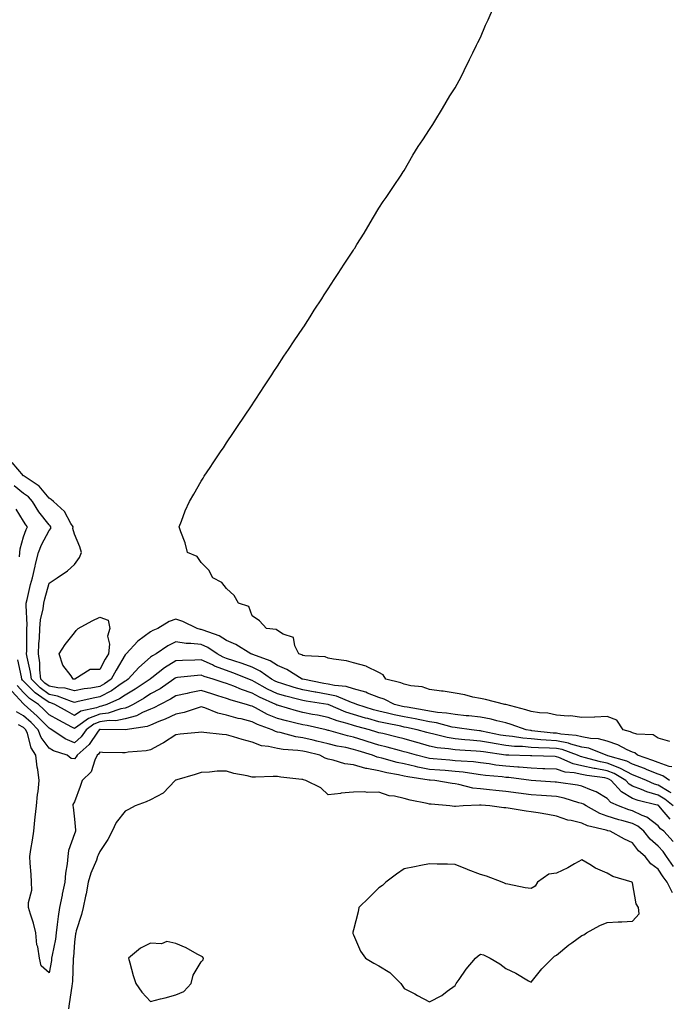
# Model space of a CAD drawing. Units: inches. Extents: x 923603 to 926243, y 7260938 to 7263578.
# Drawn here: x 924756 to 925012, y 7261134 to 7261522 of the extents above; entities that cross this region are included whole.
import ezdxf

# ---------------------------------------------------------------- set-up
doc = ezdxf.new("R2010")
doc.units = ezdxf.units.IN
doc.header["$MEASUREMENT"] = 0
doc.layers.add('Contour_92367260', color=7, linetype='Continuous', true_color=0x2abd71)

msp = doc.modelspace()

# ---------------------------------------------------------------- linework, layer by layer
at = {"layer": 'Contour_92367260'}
for points in [[(925012.69, 7261237.28, 3247), (925008.05, 7261238.63, 3247), (925006.11, 7261239.98, 3247), (924999.71, 7261240.26, 3247), (924998.05, 7261240.78, 3247), (924997.26, 7261241.14, 3247), (924994.26, 7261241.92, 3247), (924991.85, 7261245.72, 3247), (924988.05, 7261247.15, 3247), (924983.12, 7261246.99, 3247), (924983, 7261246.97, 3247), (924978.05, 7261246.84, 3247), (924973.55, 7261247.43, 3247), (924972.66, 7261247.31, 3247), (924968.05, 7261247.68, 3247), (924964.57, 7261248.44, 3247), (924961.33, 7261248.65, 3247), (924958.05, 7261249.2, 3247), (924955.99, 7261249.86, 3247), (924948.08, 7261251.88, 3247), (924948.05, 7261251.89, 3247), (924948.03, 7261251.9, 3247), (924947.7, 7261251.92, 3247), (924940.05, 7261253.91, 3247), (924938.05, 7261254.29, 3247), (924935.12, 7261254.85, 3247), (924931.91, 7261255.78, 3247), (924928.05, 7261256.36, 3247), (924923.32, 7261257.19, 3247), (924922.75, 7261257.21, 3247), (924918.05, 7261257.87, 3247), (924915.08, 7261258.95, 3247), (924910.69, 7261259.27, 3247), (924908.05, 7261259.9, 3247), (924906.64, 7261260.51, 3247), (924900.78, 7261261.92, 3247), (924899.79, 7261263.66, 3247), (924898.05, 7261264.57, 3247), (924893.1, 7261266.97, 3247), (924892.99, 7261266.98, 3247), (924888.05, 7261268.38, 3247), (924885.29, 7261269.17, 3247), (924880.21, 7261269.76, 3247), (924878.05, 7261270.23, 3247), (924876.85, 7261270.72, 3247), (924868.89, 7261271.08, 3247), (924868.05, 7261271.29, 3247), (924867.64, 7261271.51, 3247), (924866.52, 7261271.92, 3247), (924864.95, 7261275.03, 3247), (924864.44, 7261278.32, 3247), (924860.27, 7261279.7, 3247), (924858.05, 7261281.11, 3247), (924857.61, 7261281.47, 3247), (924853.74, 7261281.92, 3247), (924851.02, 7261284.89, 3247), (924848.05, 7261286.93, 3247), (924846.74, 7261290.6, 3247), (924842.75, 7261291.92, 3247), (924841.07, 7261294.94, 3247), (924838.05, 7261297.69, 3247), (924836.15, 7261300.02, 3247), (924832.67, 7261301.92, 3247), (924831.03, 7261304.9, 3247), (924828.05, 7261307.92, 3247), (924826.38, 7261310.24, 3247), (924822.68, 7261311.92, 3247), (924821.75, 7261315.62, 3247), (924820.02, 7261319.95, 3247), (924819.39, 7261321.92, 3247), (924820.29, 7261324.17, 3247), (924821.74, 7261328.23, 3247), (924823.47, 7261331.92, 3247), (924825.08, 7261334.89, 3247), (924828.05, 7261340.01, 3247), (924828.78, 7261341.2, 3247), (924829.24, 7261341.92, 3247), (924831.51, 7261345.38, 3247), (924832.74, 7261347.23, 3247), (924835.95, 7261351.92, 3247), (924836.78, 7261353.19, 3247), (924838.05, 7261355.05, 3247), (924840.78, 7261359.19, 3247), (924842.6, 7261361.92, 3247), (924844.77, 7261365.2, 3247), (924848.05, 7261370.15, 3247), (924848.76, 7261371.21, 3247), (924849.24, 7261371.92, 3247), (924851.51, 7261375.38, 3247), (924852.74, 7261377.23, 3247), (924855.84, 7261381.92, 3247), (924856.7, 7261383.27, 3247), (924858.05, 7261385.39, 3247), (924860.63, 7261389.34, 3247), (924862.38, 7261391.92, 3247), (924864.66, 7261395.31, 3247), (924868.05, 7261400.32, 3247), (924868.68, 7261401.29, 3247), (924869.1, 7261401.92, 3247), (924870.91, 7261404.78, 3247), (924872.57, 7261407.41, 3247), (924875.52, 7261411.92, 3247), (924876.49, 7261413.47, 3247), (924878.05, 7261415.8, 3247), (924880.47, 7261419.5, 3247), (924882.05, 7261421.92, 3247), (924884.42, 7261425.55, 3247), (924888.05, 7261431.1, 3247), (924888.36, 7261431.61, 3247), (924888.55, 7261431.92, 3247), (924889.38, 7261433.26, 3247), (924892.21, 7261437.77, 3247), (924894.64, 7261441.92, 3247), (924895.9, 7261444.08, 3247), (924898.05, 7261447.63, 3247), (924899.74, 7261450.23, 3247), (924900.89, 7261451.92, 3247), (924903.78, 7261456.2, 3247), (924906.8, 7261460.67, 3247), (924907.65, 7261461.92, 3247), (924907.81, 7261462.16, 3247), (924908.05, 7261462.57, 3247), (924911.46, 7261468.51, 3247), (924913.49, 7261471.92, 3247), (924915.32, 7261474.64, 3247), (924918.05, 7261478.72, 3247), (924919.28, 7261480.69, 3247), (924920.05, 7261481.92, 3247), (924923.05, 7261486.92, 3247), (924926, 7261491.92, 3247), (924926.83, 7261493.14, 3247), (924928.05, 7261495.07, 3247), (924930.46, 7261499.51, 3247), (924931.69, 7261501.92, 3247), (924933.75, 7261506.23, 3247), (924935.09, 7261508.96, 3247), (924936.54, 7261511.92, 3247), (924937.02, 7261512.95, 3247), (924938.05, 7261515, 3247), (924940.12, 7261519.85, 3247), (924941.05, 7261521.92, 3247), (924943.22, 7261526.74, 3247)], [(925013.46, 7261227.33, 3248), (925012.44, 7261227.53, 3248), (925008.05, 7261229.09, 3248), (925006.03, 7261229.9, 3248), (925000.03, 7261231.92, 3248), (924998.94, 7261232.81, 3248), (924998.05, 7261233.08, 3248), (924995.89, 7261234.08, 3248), (924992.2, 7261236.06, 3248), (924988.05, 7261237.52, 3248), (924984.56, 7261238.43, 3248), (924981.45, 7261238.51, 3248), (924978.05, 7261239.13, 3248), (924975.84, 7261239.71, 3248), (924969.72, 7261240.25, 3248), (924968.05, 7261240.58, 3248), (924966.79, 7261240.66, 3248), (924958.38, 7261241.59, 3248), (924958.05, 7261241.61, 3248), (924957.77, 7261241.64, 3248), (924956.04, 7261241.92, 3248), (924950.15, 7261244.02, 3248), (924948.05, 7261244.63, 3248), (924944.53, 7261245.44, 3248), (924942.31, 7261246.18, 3248), (924938.05, 7261246.91, 3248), (924933.54, 7261247.42, 3248), (924932.48, 7261247.49, 3248), (924928.05, 7261247.95, 3248), (924924.69, 7261248.55, 3248), (924921.17, 7261248.8, 3248), (924918.05, 7261249.27, 3248), (924915.84, 7261249.71, 3248), (924909.15, 7261250.83, 3248), (924908.05, 7261251.03, 3248), (924907.32, 7261251.19, 3248), (924904.16, 7261251.92, 3248), (924900.11, 7261253.98, 3248), (924898.05, 7261254.66, 3248), (924893.59, 7261256.38, 3248), (924892.86, 7261256.73, 3248), (924888.05, 7261258.06, 3248), (924885.11, 7261258.97, 3248), (924880.55, 7261259.42, 3248), (924878.05, 7261259.98, 3248), (924876.39, 7261260.26, 3248), (924868.12, 7261261.85, 3248), (924868.05, 7261261.86, 3248), (924868.01, 7261261.88, 3248), (924867.87, 7261261.92, 3248), (924861.8, 7261265.66, 3248), (924858.05, 7261267.29, 3248), (924855.25, 7261269.12, 3248), (924848.37, 7261271.6, 3248), (924848.05, 7261271.74, 3248), (924847.92, 7261271.79, 3248), (924847.53, 7261271.92, 3248), (924841.71, 7261275.58, 3248), (924838.05, 7261277.22, 3248), (924835.16, 7261279.03, 3248), (924828.78, 7261281.19, 3248), (924828.05, 7261281.51, 3248), (924827.68, 7261281.55, 3248), (924826.37, 7261281.92, 3248), (924820.74, 7261284.61, 3248), (924818.05, 7261285.56, 3248), (924815.38, 7261284.59, 3248), (924810.88, 7261281.92, 3248), (924808.9, 7261281.07, 3248), (924808.05, 7261280.54, 3248), (924803.06, 7261276.91, 3248), (924798.51, 7261271.92, 3248), (924798.26, 7261271.71, 3248), (924798.05, 7261271.46, 3248), (924794.49, 7261265.48, 3248), (924792.58, 7261261.92, 3248), (924789.96, 7261260.01, 3248), (924788.05, 7261259.02, 3248), (924784.54, 7261258.41, 3248), (924781.9, 7261258.07, 3248), (924778.05, 7261257.31, 3248), (924774.44, 7261258.32, 3248), (924771.49, 7261258.48, 3248), (924768.05, 7261259.15, 3248), (924766.44, 7261260.31, 3248), (924764.84, 7261261.92, 3248), (924764.44, 7261265.53, 3248), (924764.41, 7261268.29, 3248), (924763.91, 7261271.92, 3248), (924764.07, 7261275.89, 3248), (924764.26, 7261278.13, 3248), (924764.43, 7261281.92, 3248), (924764.71, 7261285.26, 3248), (924765.77, 7261289.63, 3248), (924766.02, 7261291.92, 3248), (924766.42, 7261293.55, 3248), (924768.05, 7261299.77, 3248), (924769.35, 7261300.62, 3248), (924771.29, 7261301.92, 3248), (924775.28, 7261304.69, 3248), (924778.05, 7261307.18, 3248), (924780.07, 7261309.91, 3248), (924780.85, 7261311.92, 3248), (924780.23, 7261314.11, 3248), (924778.05, 7261319.11, 3248), (924777.42, 7261321.3, 3248), (924777.54, 7261321.92, 3248), (924776.65, 7261323.32, 3248), (924774.15, 7261328.02, 3248), (924769.78, 7261331.92, 3248), (924768.94, 7261332.81, 3248), (924768.05, 7261333.24, 3248), (924764.17, 7261338.04, 3248), (924758.27, 7261341.92, 3248), (924758.18, 7261342.06, 3248), (924758.05, 7261342.11, 3248), (924753.47, 7261347.34, 3248)], [(925012.61, 7261221.92, 3249), (925009.94, 7261223.8, 3249), (925008.05, 7261224.48, 3249), (925003.77, 7261226.2, 3249), (925002.76, 7261226.63, 3249), (924998.05, 7261228.36, 3249), (924995.73, 7261229.6, 3249), (924988.24, 7261231.72, 3249), (924988.05, 7261231.8, 3249), (924987.95, 7261231.82, 3249), (924987.59, 7261231.92, 3249), (924980.78, 7261234.65, 3249), (924978.05, 7261235.14, 3249), (924973.67, 7261236.3, 3249), (924972.77, 7261236.64, 3249), (924968.05, 7261237.57, 3249), (924963.96, 7261237.83, 3249), (924961.92, 7261238.05, 3249), (924958.05, 7261238.32, 3249), (924954.74, 7261238.61, 3249), (924950.7, 7261239.27, 3249), (924948.05, 7261239.55, 3249), (924946.02, 7261239.89, 3249), (924938.52, 7261241.44, 3249), (924938.05, 7261241.53, 3249), (924937.69, 7261241.56, 3249), (924934.56, 7261241.92, 3249), (924928.88, 7261242.75, 3249), (924928.05, 7261242.84, 3249), (924926.93, 7261243.03, 3249), (924920.76, 7261244.63, 3249), (924918.05, 7261245.03, 3249), (924914.16, 7261245.81, 3249), (924912.35, 7261246.22, 3249), (924908.05, 7261247.03, 3249), (924904.02, 7261247.89, 3249), (924901.5, 7261248.47, 3249), (924898.05, 7261249.23, 3249), (924895.95, 7261249.82, 3249), (924889.34, 7261251.92, 3249), (924888.47, 7261252.34, 3249), (924888.05, 7261252.46, 3249), (924887.26, 7261252.7, 3249), (924881.33, 7261255.2, 3249), (924878.05, 7261255.93, 3249), (924873.22, 7261256.75, 3249), (924872.93, 7261256.79, 3249), (924868.05, 7261257.65, 3249), (924864.71, 7261258.58, 3249), (924859.8, 7261260.17, 3249), (924858.05, 7261260.69, 3249), (924857.22, 7261261.09, 3249), (924855.74, 7261261.92, 3249), (924851.25, 7261265.12, 3249), (924848.05, 7261266.58, 3249), (924844.17, 7261268.04, 3249), (924840.83, 7261269.15, 3249), (924838.05, 7261270.12, 3249), (924836.74, 7261270.61, 3249), (924834.25, 7261271.92, 3249), (924830.58, 7261274.45, 3249), (924828.05, 7261275.56, 3249), (924823.95, 7261276.02, 3249), (924822.12, 7261275.98, 3249), (924818.05, 7261276.61, 3249), (924814.91, 7261275.06, 3249), (924810.22, 7261271.92, 3249), (924808.82, 7261271.15, 3249), (924808.05, 7261270.55, 3249), (924803.43, 7261266.54, 3249), (924799.3, 7261261.92, 3249), (924798.55, 7261261.42, 3249), (924798.05, 7261261.12, 3249), (924795.5, 7261259.37, 3249), (924792.67, 7261257.3, 3249), (924788.05, 7261254.93, 3249), (924785.49, 7261254.48, 3249), (924779.07, 7261252.94, 3249), (924778.05, 7261252.74, 3249), (924776.92, 7261253.05, 3249), (924771.4, 7261255.27, 3249), (924768.05, 7261255.92, 3249), (924764.57, 7261258.44, 3249), (924761.09, 7261261.92, 3249), (924760.79, 7261264.66, 3249), (924759.38, 7261270.58, 3249), (924759.2, 7261271.92, 3249), (924759.25, 7261273.12, 3249), (924759.24, 7261280.73, 3249), (924759.3, 7261281.92, 3249), (924759.41, 7261283.28, 3249), (924759, 7261290.97, 3249), (924759.1, 7261291.92, 3249), (924759.44, 7261293.31, 3249), (924760.8, 7261299.18, 3249), (924761.49, 7261301.92, 3249), (924762.57, 7261306.44, 3249), (924762.73, 7261307.24, 3249), (924763.95, 7261311.92, 3249), (924765.11, 7261314.86, 3249), (924768.05, 7261320.48, 3249), (924768.7, 7261321.27, 3249), (924768.82, 7261321.92, 3249), (924768.52, 7261322.39, 3249), (924768.05, 7261322.83, 3249), (924764, 7261327.87, 3249), (924761.54, 7261331.92, 3249), (924759.94, 7261333.8, 3249), (924758.05, 7261335.18, 3249), (924754.25, 7261338.12, 3249)], [(924756.35, 7261310.22, 3250), (924756.56, 7261311.92, 3250), (924756.68, 7261313.3, 3250), (924758.05, 7261318.01, 3250), (924759.03, 7261320.93, 3250), (924759.5, 7261321.92, 3250), (924758.87, 7261322.74, 3250), (924758.05, 7261324.2, 3250), (924755.09, 7261328.95, 3250)], [(925013.23, 7261217.1, 3250), (925012.44, 7261217.54, 3250), (925008.05, 7261220.14, 3250), (925006.69, 7261220.56, 3250), (925003.5, 7261221.92, 3250), (924999.69, 7261223.56, 3250), (924998.05, 7261224.16, 3250), (924993.23, 7261226.73, 3250), (924993.01, 7261226.88, 3250), (924988.05, 7261228.79, 3250), (924985.41, 7261229.28, 3250), (924978.9, 7261231.07, 3250), (924978.05, 7261231.26, 3250), (924977.5, 7261231.37, 3250), (924976.26, 7261231.92, 3250), (924970.26, 7261234.13, 3250), (924968.05, 7261234.57, 3250), (924965.22, 7261234.74, 3250), (924960.96, 7261234.83, 3250), (924958.05, 7261235.03, 3250), (924954.65, 7261235.32, 3250), (924951.53, 7261235.4, 3250), (924948.05, 7261235.75, 3250), (924943.44, 7261236.53, 3250), (924942.76, 7261236.63, 3250), (924938.05, 7261237.48, 3250), (924933.93, 7261237.8, 3250), (924931.94, 7261238.03, 3250), (924928.05, 7261238.37, 3250), (924924.99, 7261238.86, 3250), (924919.74, 7261240.23, 3250), (924918.05, 7261240.56, 3250), (924916.99, 7261240.87, 3250), (924913.15, 7261241.92, 3250), (924908.98, 7261242.86, 3250), (924908.05, 7261243.03, 3250), (924906.64, 7261243.33, 3250), (924900.66, 7261244.53, 3250), (924898.05, 7261245.09, 3250), (924893.63, 7261246.34, 3250), (924892.71, 7261246.58, 3250), (924888.05, 7261247.96, 3250), (924885.06, 7261248.93, 3250), (924878.1, 7261251.87, 3250), (924878.05, 7261251.89, 3250), (924878.03, 7261251.89, 3250), (924877.88, 7261251.92, 3250), (924869.34, 7261253.22, 3250), (924868.05, 7261253.44, 3250), (924865.94, 7261254.03, 3250), (924861.32, 7261255.19, 3250), (924858.05, 7261256.17, 3250), (924854.17, 7261258.03, 3250), (924849.09, 7261260.88, 3250), (924848.05, 7261261.43, 3250), (924847.68, 7261261.56, 3250), (924846.84, 7261261.92, 3250), (924840.55, 7261264.43, 3250), (924838.05, 7261265.31, 3250), (924833.23, 7261267.1, 3250), (924832.47, 7261267.51, 3250), (924828.05, 7261269.57, 3250), (924825.54, 7261269.41, 3250), (924820.65, 7261269.31, 3250), (924818.05, 7261269.14, 3250), (924813.55, 7261266.42, 3250), (924808.59, 7261262.47, 3250), (924808.05, 7261262.05, 3250), (924807.98, 7261261.99, 3250), (924807.92, 7261261.92, 3250), (924801.98, 7261257.99, 3250), (924798.05, 7261255.62, 3250), (924795.85, 7261254.12, 3250), (924790.87, 7261251.92, 3250), (924788.75, 7261251.22, 3250), (924788.05, 7261251.12, 3250), (924786.76, 7261250.63, 3250), (924780.64, 7261249.33, 3250), (924778.05, 7261247.63, 3250), (924775.27, 7261249.15, 3250), (924770.32, 7261251.92, 3250), (924768.7, 7261252.57, 3250), (924768.05, 7261252.7, 3250), (924765.25, 7261254.72, 3250), (924762.63, 7261256.5, 3250), (924758.05, 7261261.08, 3250), (924757.65, 7261261.52, 3250), (924757.37, 7261261.92, 3250), (924757.16, 7261262.81, 3250), (924755.72, 7261269.59, 3250)], [(925014.05, 7261211.92, 3251), (925010.7, 7261214.58, 3251), (925008.05, 7261216.16, 3251), (925003.64, 7261217.51, 3251), (925001.6, 7261218.38, 3251), (924998.05, 7261219.67, 3251), (924996.63, 7261220.5, 3251), (924995.37, 7261221.92, 3251), (924990.83, 7261224.69, 3251), (924988.05, 7261225.77, 3251), (924983.3, 7261226.67, 3251), (924982.85, 7261226.72, 3251), (924978.05, 7261227.77, 3251), (924974.66, 7261228.53, 3251), (924968.91, 7261231.05, 3251), (924968.05, 7261231.33, 3251), (924967.48, 7261231.35, 3251), (924958.34, 7261231.63, 3251), (924958.05, 7261231.64, 3251), (924957.79, 7261231.67, 3251), (924949.25, 7261231.92, 3251), (924948.08, 7261231.95, 3251), (924948.05, 7261231.95, 3251), (924948.02, 7261231.96, 3251), (924939.32, 7261233.2, 3251), (924938.05, 7261233.42, 3251), (924936.41, 7261233.56, 3251), (924929.99, 7261233.86, 3251), (924928.05, 7261234.02, 3251), (924925.53, 7261234.44, 3251), (924921.01, 7261234.88, 3251), (924918.05, 7261235.46, 3251), (924913.08, 7261236.89, 3251), (924913.04, 7261236.9, 3251), (924908.05, 7261238.32, 3251), (924905.19, 7261239.06, 3251), (924899.55, 7261240.42, 3251), (924898.05, 7261240.8, 3251), (924897.19, 7261241.06, 3251), (924894.29, 7261241.92, 3251), (924889.34, 7261243.21, 3251), (924888.05, 7261243.59, 3251), (924885.57, 7261244.39, 3251), (924881.6, 7261245.47, 3251), (924878.05, 7261246.8, 3251), (924873.82, 7261247.69, 3251), (924871.94, 7261248.03, 3251), (924868.05, 7261248.8, 3251), (924865.56, 7261249.43, 3251), (924858.47, 7261251.49, 3251), (924858.05, 7261251.61, 3251), (924857.83, 7261251.7, 3251), (924857.42, 7261251.92, 3251), (924850.96, 7261254.84, 3251), (924848.05, 7261256.39, 3251), (924843.9, 7261257.78, 3251), (924840.88, 7261259.09, 3251), (924838.05, 7261260.18, 3251), (924836.72, 7261260.59, 3251), (924832.76, 7261261.92, 3251), (924829.14, 7261263, 3251), (924828.05, 7261263.52, 3251), (924826.55, 7261263.42, 3251), (924818.65, 7261262.52, 3251), (924818.05, 7261262.48, 3251), (924817.7, 7261262.26, 3251), (924817.27, 7261261.92, 3251), (924811.81, 7261258.15, 3251), (924808.05, 7261256.11, 3251), (924805.51, 7261254.46, 3251), (924801.19, 7261251.92, 3251), (924799.13, 7261250.84, 3251), (924798.05, 7261250.52, 3251), (924796.32, 7261250.19, 3251), (924791.41, 7261248.56, 3251), (924788.05, 7261248.1, 3251), (924783.57, 7261246.4, 3251), (924779.45, 7261243.32, 3251), (924778.05, 7261242.4, 3251), (924776.99, 7261242.97, 3251), (924771.87, 7261245.74, 3251), (924768.05, 7261247.87, 3251), (924766.06, 7261249.93, 3251), (924763.85, 7261251.92, 3251), (924760.39, 7261254.26, 3251), (924758.05, 7261256.61, 3251), (924755.5, 7261259.36, 3251)], [(925012.81, 7261206.68, 3252), (925010.48, 7261209.49, 3252), (925008.39, 7261211.92, 3252), (925008.2, 7261212.08, 3252), (925008.05, 7261212.16, 3252), (925007.7, 7261212.27, 3252), (925000.21, 7261214.08, 3252), (924998.05, 7261214.88, 3252), (924993.6, 7261217.48, 3252), (924989.63, 7261221.92, 3252), (924988.65, 7261222.52, 3252), (924988.05, 7261222.75, 3252), (924987.03, 7261222.95, 3252), (924980, 7261223.86, 3252), (924978.05, 7261224.29, 3252), (924974.99, 7261224.98, 3252), (924971.42, 7261225.29, 3252), (924968.05, 7261226.36, 3252), (924963.42, 7261226.56, 3252), (924962.72, 7261226.59, 3252), (924958.05, 7261226.77, 3252), (924953.31, 7261227.18, 3252), (924952.77, 7261227.19, 3252), (924948.05, 7261227.56, 3252), (924944.18, 7261228.05, 3252), (924941.47, 7261228.5, 3252), (924938.05, 7261228.96, 3252), (924935.38, 7261229.25, 3252), (924930.47, 7261229.51, 3252), (924928.05, 7261229.74, 3252), (924926.04, 7261229.91, 3252), (924919.48, 7261230.49, 3252), (924918.05, 7261230.61, 3252), (924916.96, 7261230.83, 3252), (924912.83, 7261231.92, 3252), (924909.14, 7261233.01, 3252), (924908.05, 7261233.32, 3252), (924906.16, 7261233.81, 3252), (924901.27, 7261235.14, 3252), (924898.05, 7261235.95, 3252), (924893.48, 7261237.36, 3252), (924892.25, 7261237.72, 3252), (924888.05, 7261238.99, 3252), (924885.65, 7261239.52, 3252), (924878.32, 7261241.65, 3252), (924878.05, 7261241.71, 3252), (924877.21, 7261241.92, 3252), (924869.72, 7261243.6, 3252), (924868.05, 7261243.93, 3252), (924865.36, 7261244.61, 3252), (924861.59, 7261245.46, 3252), (924858.05, 7261246.41, 3252), (924854.17, 7261248.04, 3252), (924849.39, 7261250.58, 3252), (924848.05, 7261251.24, 3252), (924847.51, 7261251.37, 3252), (924845.91, 7261251.92, 3252), (924839.78, 7261253.65, 3252), (924838.05, 7261254.32, 3252), (924834.58, 7261255.4, 3252), (924832.21, 7261256.09, 3252), (924828.05, 7261257.43, 3252), (924823.4, 7261256.57, 3252), (924822.44, 7261256.31, 3252), (924818.05, 7261255.37, 3252), (924815.97, 7261254, 3252), (924811.8, 7261251.92, 3252), (924809.33, 7261250.63, 3252), (924808.05, 7261250.09, 3252), (924804.92, 7261248.8, 3252), (924802.47, 7261247.5, 3252), (924798.05, 7261246.24, 3252), (924794.43, 7261245.54, 3252), (924791.71, 7261245.58, 3252), (924788.05, 7261245.08, 3252), (924785.76, 7261244.21, 3252), (924782.69, 7261241.92, 3252), (924780.74, 7261239.23, 3252), (924778.05, 7261236.8, 3252), (924774.45, 7261238.32, 3252), (924769.17, 7261241.92, 3252), (924768.44, 7261242.31, 3252), (924768.05, 7261242.53, 3252), (924763.44, 7261247.31, 3252), (924758.31, 7261251.92, 3252), (924758.16, 7261252.03, 3252), (924758.05, 7261252.13, 3252), (924753.34, 7261257.21, 3252)], [(925014.08, 7261197.95, 3253), (925010.32, 7261201.92, 3253), (925009.01, 7261202.89, 3253), (925008.05, 7261204.05, 3253), (925003.67, 7261207.55, 3253), (925001.77, 7261208.21, 3253), (924998.05, 7261209.99, 3253), (924996.55, 7261210.42, 3253), (924992.49, 7261211.92, 3253), (924989.42, 7261213.29, 3253), (924988.05, 7261214.9, 3253), (924983.66, 7261217.53, 3253), (924981.86, 7261218.11, 3253), (924978.05, 7261219.73, 3253), (924976.29, 7261220.16, 3253), (924968.81, 7261221.16, 3253), (924968.05, 7261221.31, 3253), (924967.49, 7261221.35, 3253), (924958.05, 7261221.91, 3253), (924958.05, 7261221.92, 3253), (924958.02, 7261221.92, 3253), (924949.21, 7261223.08, 3253), (924948.05, 7261223.17, 3253), (924946.62, 7261223.35, 3253), (924940.11, 7261223.98, 3253), (924938.05, 7261224.25, 3253), (924935.43, 7261224.55, 3253), (924931.32, 7261225.19, 3253), (924928.05, 7261225.51, 3253), (924924.13, 7261225.85, 3253), (924922.13, 7261226, 3253), (924918.05, 7261226.35, 3253), (924913.39, 7261227.26, 3253), (924912.46, 7261227.51, 3253), (924908.05, 7261228.47, 3253), (924905.21, 7261229.09, 3253), (924899.22, 7261230.75, 3253), (924898.05, 7261231.03, 3253), (924897.31, 7261231.18, 3253), (924895.48, 7261231.92, 3253), (924889.83, 7261233.7, 3253), (924888.05, 7261234.23, 3253), (924885.07, 7261234.9, 3253), (924881.65, 7261235.51, 3253), (924878.05, 7261236.41, 3253), (924873.61, 7261237.49, 3253), (924872.13, 7261237.84, 3253), (924868.05, 7261238.81, 3253), (924865.34, 7261239.21, 3253), (924859.13, 7261240.84, 3253), (924858.05, 7261241.03, 3253), (924857.34, 7261241.21, 3253), (924856.01, 7261241.92, 3253), (924850.22, 7261244.09, 3253), (924848.05, 7261245.15, 3253), (924843.74, 7261246.23, 3253), (924842.59, 7261246.45, 3253), (924838.05, 7261247.77, 3253), (924834.6, 7261248.47, 3253), (924829.41, 7261250.56, 3253), (924828.05, 7261250.95, 3253), (924826.78, 7261250.65, 3253), (924821.25, 7261248.72, 3253), (924818.05, 7261248.16, 3253), (924813.84, 7261246.13, 3253), (924811.31, 7261245.18, 3253), (924808.05, 7261243.82, 3253), (924806.71, 7261243.27, 3253), (924798.09, 7261241.96, 3253), (924798.05, 7261241.95, 3253), (924798.03, 7261241.94, 3253), (924788.22, 7261242.09, 3253), (924788.05, 7261242.07, 3253), (924787.95, 7261242.03, 3253), (924787.81, 7261241.92, 3253), (924787.15, 7261241.02, 3253), (924783.86, 7261236.11, 3253), (924779.11, 7261231.92, 3253), (924778.76, 7261231.22, 3253), (924778.05, 7261230.51, 3253), (924776.82, 7261230.69, 3253), (924775.22, 7261231.92, 3253), (924769.76, 7261233.63, 3253), (924768.05, 7261234.67, 3253), (924765, 7261238.87, 3253), (924763.78, 7261241.92, 3253), (924760.96, 7261244.83, 3253), (924758.05, 7261247.47, 3253), (924755.21, 7261249.08, 3253)], [(925014.16, 7261188.03, 3254), (925011.44, 7261191.92, 3254), (925010.05, 7261193.91, 3254), (925008.05, 7261196, 3254), (925004.96, 7261198.83, 3254), (925002.52, 7261201.92, 3254), (925000.1, 7261203.97, 3254), (924998.05, 7261204.96, 3254), (924993.8, 7261206.17, 3254), (924992.59, 7261206.46, 3254), (924988.05, 7261207.95, 3254), (924985.08, 7261208.95, 3254), (924979.69, 7261211.92, 3254), (924978.7, 7261212.57, 3254), (924978.05, 7261212.86, 3254), (924976.81, 7261213.16, 3254), (924971.09, 7261214.96, 3254), (924968.05, 7261215.58, 3254), (924964.09, 7261215.88, 3254), (924962.18, 7261216.04, 3254), (924958.05, 7261216.34, 3254), (924953.06, 7261216.93, 3254), (924953.04, 7261216.93, 3254), (924948.05, 7261217.56, 3254), (924944.09, 7261217.96, 3254), (924941.69, 7261218.28, 3254), (924938.05, 7261218.66, 3254), (924935.07, 7261218.94, 3254), (924929.58, 7261220.39, 3254), (924928.05, 7261220.58, 3254), (924926.86, 7261220.73, 3254), (924920.12, 7261221.92, 3254), (924918.21, 7261222.08, 3254), (924918.05, 7261222.09, 3254), (924917.84, 7261222.13, 3254), (924909.5, 7261223.37, 3254), (924908.05, 7261223.68, 3254), (924905.8, 7261224.17, 3254), (924901.12, 7261225, 3254), (924898.05, 7261225.73, 3254), (924893.27, 7261226.7, 3254), (924892.85, 7261226.72, 3254), (924888.05, 7261228.1, 3254), (924884.67, 7261228.53, 3254), (924879.98, 7261229.99, 3254), (924878.05, 7261230.34, 3254), (924876.87, 7261230.75, 3254), (924874.72, 7261231.92, 3254), (924869.35, 7261233.23, 3254), (924868.05, 7261233.54, 3254), (924866.16, 7261233.81, 3254), (924860.26, 7261234.14, 3254), (924858.05, 7261234.53, 3254), (924854.59, 7261235.39, 3254), (924851.73, 7261235.59, 3254), (924848.05, 7261237.05, 3254), (924844.2, 7261238.06, 3254), (924840.8, 7261239.18, 3254), (924838.05, 7261239.98, 3254), (924836.26, 7261240.12, 3254), (924829.09, 7261240.88, 3254), (924828.05, 7261240.98, 3254), (924826.97, 7261240.84, 3254), (924819.71, 7261240.26, 3254), (924818.05, 7261240.01, 3254), (924813.16, 7261236.8, 3254), (924812.69, 7261236.57, 3254), (924808.05, 7261233.99, 3254), (924806.35, 7261233.63, 3254), (924799.21, 7261233.07, 3254), (924798.05, 7261232.88, 3254), (924797.06, 7261232.91, 3254), (924789.17, 7261233.03, 3254), (924788.05, 7261233.07, 3254), (924787.59, 7261232.38, 3254), (924787.07, 7261231.92, 3254), (924786.1, 7261229.97, 3254), (924784.62, 7261225.36, 3254), (924781.12, 7261221.92, 3254), (924780.37, 7261219.6, 3254), (924778.05, 7261213.5, 3254), (924777.46, 7261212.51, 3254), (924777.42, 7261211.92, 3254), (924777.54, 7261211.41, 3254), (924778.05, 7261206.67, 3254), (924778.48, 7261202.35, 3254), (924778.46, 7261201.92, 3254), (924778.34, 7261201.63, 3254), (924778.05, 7261200.96, 3254), (924775.68, 7261194.29, 3254), (924775.48, 7261191.92, 3254), (924775.2, 7261189.07, 3254), (924774.55, 7261185.42, 3254), (924774.26, 7261181.92, 3254), (924773.28, 7261177.14, 3254), (924773.21, 7261176.76, 3254), (924772.19, 7261171.92, 3254), (924771.7, 7261168.27, 3254), (924771.31, 7261165.18, 3254), (924770.89, 7261161.92, 3254), (924770.56, 7261159.41, 3254), (924769.23, 7261153.1, 3254), (924769.06, 7261151.92, 3254), (924768.96, 7261151.01, 3254), (924768.05, 7261146.13, 3254), (924764.96, 7261148.83, 3254), (924764.33, 7261151.92, 3254), (924763.61, 7261156.36, 3254), (924763.24, 7261157.11, 3254), (924762.9, 7261161.92, 3254), (924761.88, 7261165.75, 3254), (924760.78, 7261169.19, 3254), (924759.99, 7261171.92, 3254), (924759.93, 7261173.8, 3254), (924761.25, 7261178.73, 3254), (924761.19, 7261181.92, 3254), (924761.04, 7261184.91, 3254), (924760.61, 7261189.35, 3254), (924760.48, 7261191.92, 3254), (924760.9, 7261194.76, 3254), (924761.53, 7261198.44, 3254), (924762.01, 7261201.92, 3254), (924762.49, 7261206.35, 3254), (924762.54, 7261207.43, 3254), (924763.09, 7261211.92, 3254), (924763.57, 7261216.4, 3254), (924763.73, 7261217.6, 3254), (924764.22, 7261221.92, 3254), (924763.62, 7261226.35, 3254), (924763.4, 7261227.27, 3254), (924762.9, 7261231.92, 3254), (924761, 7261234.87, 3254), (924759.55, 7261240.42, 3254), (924758.95, 7261241.92, 3254), (924758.51, 7261242.38, 3254), (924758.05, 7261242.79, 3254), (924756.03, 7261243.94, 3254)], [(925013.73, 7261177.59, 3255), (925011.7, 7261181.92, 3255), (925010.08, 7261183.95, 3255), (925008.05, 7261186.94, 3255), (925005.21, 7261189.09, 3255), (925003.04, 7261191.92, 3255), (925000.42, 7261194.28, 3255), (924998.05, 7261197.41, 3255), (924994.88, 7261198.76, 3255), (924989.14, 7261201.92, 3255), (924988.26, 7261202.13, 3255), (924988.05, 7261202.19, 3255), (924987.63, 7261202.34, 3255), (924980.2, 7261204.08, 3255), (924978.05, 7261205.07, 3255), (924973.81, 7261206.16, 3255), (924972.47, 7261206.34, 3255), (924968.05, 7261207.92, 3255), (924964.62, 7261208.48, 3255), (924960.82, 7261209.15, 3255), (924958.05, 7261209.62, 3255), (924956.05, 7261209.92, 3255), (924948.99, 7261210.98, 3255), (924948.05, 7261211.12, 3255), (924947.28, 7261211.15, 3255), (924941.71, 7261211.92, 3255), (924938.29, 7261212.16, 3255), (924938.05, 7261212.18, 3255), (924937.76, 7261212.21, 3255), (924931.23, 7261211.92, 3255), (924928.29, 7261211.68, 3255), (924928.05, 7261211.65, 3255), (924927.8, 7261211.68, 3255), (924926.04, 7261211.92, 3255), (924918.7, 7261212.56, 3255), (924918.05, 7261212.66, 3255), (924917.07, 7261212.9, 3255), (924910.32, 7261214.19, 3255), (924908.05, 7261214.84, 3255), (924904.23, 7261215.74, 3255), (924902.07, 7261215.93, 3255), (924898.05, 7261217.31, 3255), (924893.4, 7261217.27, 3255), (924892.5, 7261217.47, 3255), (924888.05, 7261217.41, 3255), (924883.08, 7261216.89, 3255), (924883.01, 7261216.88, 3255), (924878.05, 7261216.3, 3255), (924875.18, 7261219.05, 3255), (924869.31, 7261221.92, 3255), (924868.3, 7261222.17, 3255), (924868.05, 7261222.29, 3255), (924867.63, 7261222.35, 3255), (924859.44, 7261223.32, 3255), (924858.05, 7261223.48, 3255), (924856.41, 7261223.56, 3255), (924849.37, 7261223.24, 3255), (924848.05, 7261223.31, 3255), (924846.17, 7261223.8, 3255), (924840.9, 7261224.76, 3255), (924838.05, 7261225.68, 3255), (924834.3, 7261225.67, 3255), (924831.33, 7261225.19, 3255), (924828.05, 7261225.17, 3255), (924825.69, 7261224.28, 3255), (924818.38, 7261222.25, 3255), (924818.05, 7261222.14, 3255), (924817.93, 7261222.04, 3255), (924817.77, 7261221.92, 3255), (924812.99, 7261216.98, 3255), (924808.05, 7261214.34, 3255), (924806.38, 7261213.58, 3255), (924802.05, 7261211.92, 3255), (924799.43, 7261210.54, 3255), (924798.05, 7261209.91, 3255), (924794.56, 7261205.41, 3255), (924792.94, 7261201.92, 3255), (924791.25, 7261198.72, 3255), (924788.05, 7261193.95, 3255), (924787.45, 7261192.52, 3255), (924787.2, 7261191.92, 3255), (924786.7, 7261190.56, 3255), (924784.57, 7261185.4, 3255), (924783.46, 7261181.92, 3255), (924782.75, 7261177.22, 3255), (924782.42, 7261176.29, 3255), (924781.48, 7261171.92, 3255), (924780.84, 7261169.14, 3255), (924778.8, 7261162.67, 3255), (924778.6, 7261161.92, 3255), (924778.53, 7261161.43, 3255), (924778.05, 7261158.25, 3255), (924777.67, 7261152.3, 3255), (924777.61, 7261151.92, 3255), (924777.56, 7261151.43, 3255), (924777.27, 7261142.7, 3255), (924777.18, 7261141.92, 3255), (924777.03, 7261140.89, 3255), (924776.04, 7261133.93, 3255), (924775.75, 7261131.92, 3255)]]:
    msp.add_polyline3d(points, dxfattribs=at)
for points in [[(924778.05, 7261261.89, 3247), (924778.03, 7261261.9, 3247), (924777.62, 7261261.92, 3247), (924776.75, 7261263.22, 3247), (924773.49, 7261267.37, 3247), (924772.01, 7261271.92, 3247), (924774.39, 7261275.58, 3247), (924778.05, 7261280.21, 3247), (924778.81, 7261281.16, 3247), (924779.53, 7261281.92, 3247), (924785, 7261284.98, 3247), (924788.05, 7261286.41, 3247), (924791.36, 7261285.23, 3247), (924792.03, 7261281.92, 3247), (924791.05, 7261278.92, 3247), (924791.91, 7261275.78, 3247), (924791.43, 7261271.92, 3247), (924790.19, 7261269.78, 3247), (924788.05, 7261265.66, 3247), (924784.29, 7261265.68, 3247), (924778.26, 7261261.92, 3247), (924778.07, 7261261.9, 3247)], [(924928.05, 7261141.14, 3256), (924928.37, 7261141.6, 3256), (924928.48, 7261141.92, 3256), (924929.63, 7261143.5, 3256), (924932.47, 7261147.5, 3256), (924936.15, 7261151.92, 3256), (924937.16, 7261152.81, 3256), (924938.05, 7261153.47, 3256), (924939.33, 7261153.2, 3256), (924941.85, 7261151.92, 3256), (924945.72, 7261149.59, 3256), (924948.05, 7261147.79, 3256), (924952.06, 7261145.93, 3256), (924957.05, 7261142.92, 3256), (924958.05, 7261142.37, 3256), (924962.23, 7261147.74, 3256), (924966.44, 7261151.92, 3256), (924967.29, 7261152.68, 3256), (924968.05, 7261153.08, 3256), (924972.86, 7261157.11, 3256), (924974.09, 7261157.96, 3256), (924978.05, 7261160.81, 3256), (924978.85, 7261161.12, 3256), (924979.91, 7261161.92, 3256), (924985.18, 7261164.79, 3256), (924988.05, 7261165.92, 3256), (924992.29, 7261166.17, 3256), (924993.74, 7261166.23, 3256), (924998.05, 7261166.49, 3256), (925000.6, 7261169.37, 3256), (925000.3, 7261171.92, 3256), (924999.45, 7261173.32, 3256), (924998.05, 7261181.56, 3256), (924997.86, 7261181.73, 3256), (924997.84, 7261181.92, 3256), (924990.18, 7261184.05, 3256), (924988.05, 7261185.39, 3256), (924983.45, 7261187.32, 3256), (924981.17, 7261188.8, 3256), (924978.05, 7261190.61, 3256), (924975.2, 7261189.07, 3256), (924972.47, 7261187.51, 3256), (924968.05, 7261185.44, 3256), (924964.99, 7261184.98, 3256), (924960.58, 7261181.92, 3256), (924959.69, 7261180.29, 3256), (924958.05, 7261179.35, 3256), (924955.74, 7261179.61, 3256), (924948.85, 7261181.12, 3256), (924948.05, 7261181.23, 3256), (924947.56, 7261181.43, 3256), (924946.61, 7261181.92, 3256), (924940.42, 7261184.28, 3256), (924938.05, 7261184.83, 3256), (924933.21, 7261186.75, 3256), (924932.98, 7261186.85, 3256), (924928.05, 7261188.78, 3256), (924925.09, 7261188.96, 3256), (924921.02, 7261188.95, 3256), (924918.05, 7261189.11, 3256), (924914.52, 7261188.39, 3256), (924912.1, 7261187.87, 3256), (924908.05, 7261187.07, 3256), (924905, 7261184.97, 3256), (924900.78, 7261181.92, 3256), (924899.43, 7261180.54, 3256), (924898.05, 7261179.57, 3256), (924894.2, 7261175.77, 3256), (924890.13, 7261171.92, 3256), (924889.86, 7261170.11, 3256), (924888.05, 7261163.02, 3256), (924887.84, 7261162.13, 3256), (924887.76, 7261161.92, 3256), (924887.79, 7261161.66, 3256), (924888.05, 7261161.07, 3256), (924890.79, 7261154.66, 3256), (924892.8, 7261151.92, 3256), (924896.09, 7261149.96, 3256), (924898.05, 7261148.92, 3256), (924902.32, 7261146.19, 3256), (924906.69, 7261141.92, 3256), (924907.2, 7261141.07, 3256), (924908.05, 7261139.98, 3256), (924912.18, 7261137.8, 3256), (924913.32, 7261137.19, 3256), (924918.05, 7261134.72, 3256), (924922.84, 7261137.13, 3256), (924924.94, 7261138.81, 3256)], [(924818.05, 7261137.39, 3256), (924821.21, 7261138.77, 3256), (924824.07, 7261141.92, 3256), (924824.81, 7261145.16, 3256), (924828.05, 7261150.49, 3256), (924828.73, 7261151.24, 3256), (924828.94, 7261151.92, 3256), (924828.56, 7261152.44, 3256), (924828.05, 7261152.69, 3256), (924826.43, 7261153.53, 3256), (924822.1, 7261155.96, 3256), (924818.05, 7261157.72, 3256), (924814.54, 7261158.41, 3256), (924812.42, 7261157.55, 3256), (924808.05, 7261157.84, 3256), (924804.15, 7261155.82, 3256), (924799.34, 7261151.92, 3256), (924799.9, 7261150.07, 3256), (924801.15, 7261145.02, 3256), (924802.24, 7261141.92, 3256), (924804.57, 7261138.43, 3256), (924808.05, 7261134.81, 3256), (924811.92, 7261135.79, 3256), (924813.77, 7261136.2, 3256)]]:
    msp.add_polyline3d(points, close=True, dxfattribs=at)

doc.saveas('drawing.dxf')
